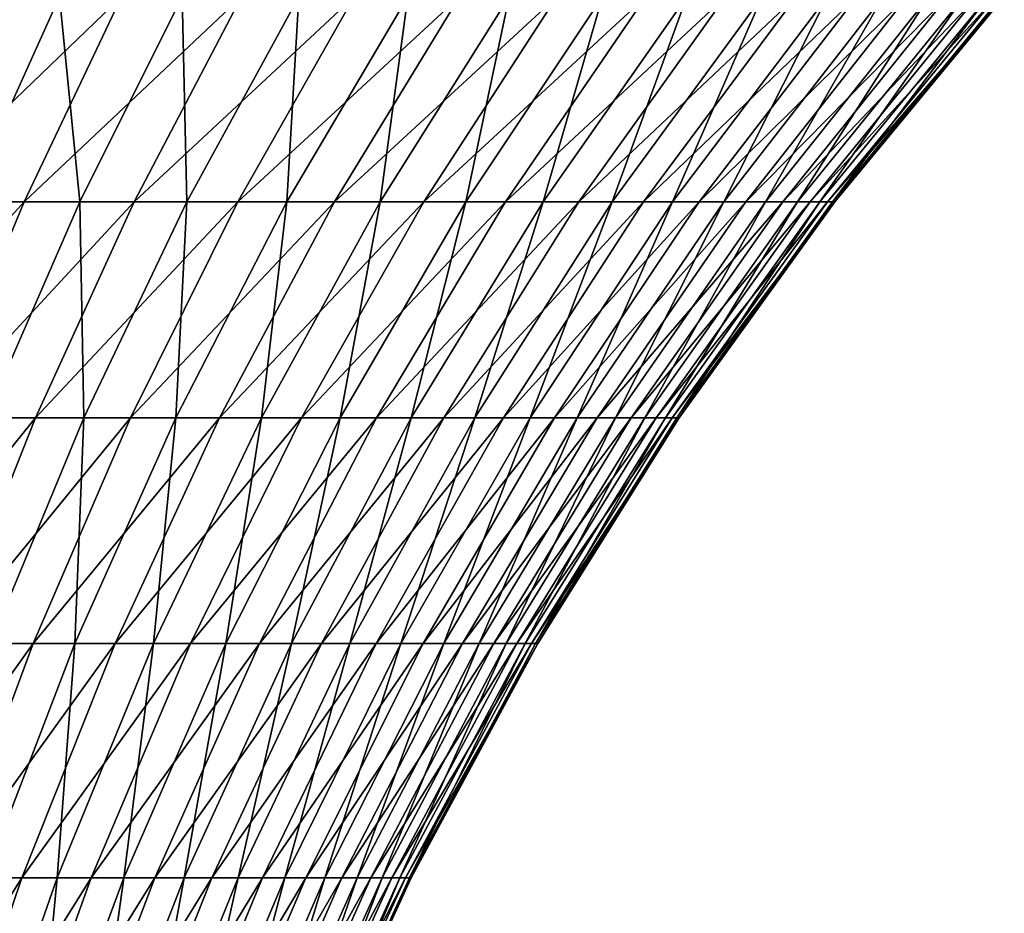
# Model space of a CAD drawing. Extents: x -136 to 136, y -161 to 0.
# Drawn here: x 10 to 19, y -21 to -13 of the extents above; entities that cross this region are included whole.
import ezdxf

# ---------------------------------------------------------------- set-up
doc = ezdxf.new("R2010")
doc.units = 0
doc.header["$MEASUREMENT"] = 0
doc.layers.add('L6', color=7, linetype='Continuous')

msp = doc.modelspace()

# ---------------------------------------------------------------- linework, layer by layer
at = {"layer": 'L6', "color": 7}
for points in [[(10.76623, -12.66616, 15.27772), (9.63576, -12.66616, 16.01476), (8.85187, -14.50933, 14.71192)], [(10.76623, -12.66616, 15.27772), (8.85187, -14.50933, 14.71192), (9.89038, -14.50933, 14.03484)], [(9.05131, -12.66616, -16.35219), (10.20765, -12.66616, -15.65644), (9.37724, -14.50933, -14.38276)], [(10.20765, -12.66616, -15.65644), (10.39062, -14.50933, -13.66863), (9.37724, -14.50933, -14.38276)], [(11.84057, -12.66616, 14.46102), (10.76623, -12.66616, 15.27772), (9.89038, -14.50933, 14.03484)], [(11.84057, -12.66616, 14.46102), (9.89038, -14.50933, 14.03484), (10.87731, -14.50933, 13.28459)], [(10.20765, -12.66616, -15.65644), (11.31077, -12.66616, -14.87907), (10.39062, -14.50933, -13.66863)], [(11.31077, -12.66616, -14.87907), (11.34983, -14.50933, -12.88323), (10.39062, -14.50933, -13.66863)], [(12.85318, -12.66616, 13.56894), (11.84057, -12.66616, 14.46102), (10.87731, -14.50933, 13.28459)], [(12.85318, -12.66616, 13.56894), (10.87731, -14.50933, 13.28459), (11.80755, -14.50933, 12.46508)], [(11.31077, -12.66616, -14.87907), (12.35493, -12.66616, -14.02412), (11.34983, -14.50933, -12.88323)], [(12.35493, -12.66616, -14.02412), (12.24987, -14.50933, -12.03067), (11.34983, -14.50933, -12.88323)], [(13.79878, -12.66616, 12.60611), (12.85318, -12.66616, 13.56894), (11.80755, -14.50933, 12.46508)], [(13.79878, -12.66616, 12.60611), (11.80755, -14.50933, 12.46508), (12.67622, -14.50933, 11.58058)], [(12.35493, -12.66616, -14.02412), (13.33467, -12.66616, -13.09606), (12.24987, -14.50933, -12.03067)], [(13.33467, -12.66616, -13.09606), (13.08604, -14.50933, -11.11538), (12.24987, -14.50933, -12.03067)], [(14.67244, -12.66616, 11.57756), (13.79878, -12.66616, 12.60611), (12.67622, -14.50933, 11.58058)], [(14.67244, -12.66616, 11.57756), (12.67622, -14.50933, 11.58058), (13.4788, -14.50933, 10.6357)], [(13.33467, -12.66616, -13.09606), (14.2449, -12.66616, -12.09972), (13.08604, -14.50933, -11.11538)], [(14.2449, -12.66616, -12.09972), (13.85399, -14.50933, -10.14215), (13.08604, -14.50933, -11.11538)], [(15.4696, -12.66616, 10.48865), (14.67244, -12.66616, 11.57756), (13.4788, -14.50933, 10.6357)], [(15.4696, -12.66616, 10.48865), (13.4788, -14.50933, 10.6357), (14.21112, -14.50933, 9.63538)], [(14.2449, -12.66616, -12.09972), (15.08085, -12.66616, -11.0403), (13.85399, -14.50933, -10.14215)], [(15.08085, -12.66616, -11.0403), (14.54971, -14.50933, -9.11604), (13.85399, -14.50933, -10.14215)], [(16.18611, -12.66616, 9.34506), (15.4696, -12.66616, 10.48865), (14.21112, -14.50933, 9.63538)], [(16.18611, -12.66616, 9.34506), (14.21112, -14.50933, 9.63538), (14.86934, -14.50933, 8.58482)], [(15.08085, -12.66616, -11.0403), (15.83818, -12.66616, -9.92332), (14.54971, -14.50933, -9.11604)], [(15.83818, -12.66616, -9.92332), (15.16958, -14.50933, -8.0424), (14.54971, -14.50933, -9.11604)], [(16.81824, -12.66616, 8.15274), (16.18611, -12.66616, 9.34506), (14.86934, -14.50933, 8.58482)], [(16.81824, -12.66616, 8.15274), (14.86934, -14.50933, 8.58482), (15.45004, -14.50933, 7.4895)], [(15.83818, -12.66616, -9.92332), (16.51294, -12.66616, -8.75461), (15.16958, -14.50933, -8.0424)], [(16.51294, -12.66616, -8.75461), (15.71036, -14.50933, -6.92683), (15.16958, -14.50933, -8.0424)], [(17.36268, -12.66616, 6.91793), (16.81824, -12.66616, 8.15274), (15.45004, -14.50933, 7.4895)], [(17.36268, -12.66616, 6.91793), (15.45004, -14.50933, 7.4895), (15.95019, -14.50933, 6.35514)], [(16.51294, -12.66616, -8.75461), (17.10161, -12.66616, -7.54025), (15.71036, -14.50933, -6.92683)], [(17.10161, -12.66616, -7.54025), (16.16923, -14.50933, -5.77515), (15.71036, -14.50933, -6.92683)], [(17.8166, -12.66616, 5.64704), (17.36268, -12.66616, 6.91793), (15.95019, -14.50933, 6.35514)], [(17.8166, -12.66616, 5.64704), (15.95019, -14.50933, 6.35514), (16.36718, -14.50933, 5.18764)], [(17.10161, -12.66616, -7.54025), (17.60112, -12.66616, -6.28658), (16.16923, -14.50933, -5.77515)], [(17.60112, -12.66616, -6.28658), (16.5438, -14.50933, -4.59336), (16.16923, -14.50933, -5.77515)], [(18.17764, -12.66616, 4.34671), (17.8166, -12.66616, 5.64704), (16.36718, -14.50933, 5.18764)], [(18.17764, -12.66616, 4.34671), (16.36718, -14.50933, 5.18764), (16.69884, -14.50933, 3.9931)], [(17.60112, -12.66616, -6.28658), (18.00886, -12.66616, -5.00014), (16.5438, -14.50933, -4.59336)], [(18.00886, -12.66616, -5.00014), (16.83212, -14.50933, -3.38763), (16.5438, -14.50933, -4.59336)], [(18.4439, -12.66616, 3.02372), (18.17764, -12.66616, 4.34671), (16.69884, -14.50933, 3.9931)], [(18.4439, -12.66616, 3.02372), (16.69884, -14.50933, 3.9931), (16.94345, -14.50933, 2.77774)], [(18.00886, -12.66616, -5.00014), (18.32271, -12.66616, -3.68762), (16.83212, -14.50933, -3.38763)], [(18.32271, -12.66616, -3.68762), (17.03269, -14.50933, -2.16423), (16.83212, -14.50933, -3.38763)], [(18.61401, -12.66616, 1.68497), (18.4439, -12.66616, 3.02372), (16.94345, -14.50933, 2.77774)], [(18.61401, -12.66616, 1.68497), (16.94345, -14.50933, 2.77774), (17.09972, -14.50933, 1.5479)], [(18.32271, -12.66616, -3.68762), (18.54104, -12.66616, -2.35588), (17.03269, -14.50933, -2.16423)], [(18.54104, -12.66616, -2.35588), (17.14445, -14.50933, -0.92954), (17.03269, -14.50933, -2.16423)], [(18.68707, -12.66616, 0.33743), (18.61401, -12.66616, 1.68497), (17.09972, -14.50933, 1.5479)], [(18.68707, -12.66616, 0.33743), (17.09972, -14.50933, 1.5479), (17.16683, -14.50933, 0.30998)], [(18.54104, -12.66616, -2.35588), (18.6627, -12.66616, -1.01186), (17.14445, -14.50933, -0.92954)], [(18.6627, -12.66616, -1.01186), (17.16683, -14.50933, 0.30998), (17.14445, -14.50933, -0.92954)], [(18.6627, -12.66616, -1.01186), (18.68707, -12.66616, 0.33743), (17.16683, -14.50933, 0.30998)], [(9.89038, -14.50933, 14.03484), (8.85187, -14.50933, 14.71192), (8.13128, -16.44727, 13.51429)], [(9.89038, -14.50933, 14.03484), (8.13128, -16.44727, 13.51429), (9.08524, -16.44727, 12.89233)], [(10.87731, -14.50933, 13.28459), (9.89038, -14.50933, 14.03484), (9.08524, -16.44727, 12.89233)], [(10.87731, -14.50933, 13.28459), (9.08524, -16.44727, 12.89233), (9.99184, -16.44727, 12.20315)], [(9.37724, -14.50933, -14.38276), (10.39062, -14.50933, -13.66863), (9.54477, -16.44727, -12.55592)], [(10.39062, -14.50933, -13.66863), (10.42589, -16.44727, -11.83446), (9.54477, -16.44727, -12.55592)], [(11.80755, -14.50933, 12.46508), (10.87731, -14.50933, 13.28459), (9.99184, -16.44727, 12.20315)], [(11.80755, -14.50933, 12.46508), (9.99184, -16.44727, 12.20315), (10.84635, -16.44727, 11.45035)], [(10.39062, -14.50933, -13.66863), (11.34983, -14.50933, -12.88323), (10.42589, -16.44727, -11.83446)], [(11.34983, -14.50933, -12.88323), (11.25266, -16.44727, -11.05131), (10.42589, -16.44727, -11.83446)], [(12.67622, -14.50933, 11.58058), (11.80755, -14.50933, 12.46508), (10.84635, -16.44727, 11.45035)], [(12.67622, -14.50933, 11.58058), (10.84635, -16.44727, 11.45035), (11.64431, -16.44727, 10.63785)], [(11.34983, -14.50933, -12.88323), (12.24987, -14.50933, -12.03067), (11.25266, -16.44727, -11.05131)], [(12.24987, -14.50933, -12.03067), (12.02077, -16.44727, -10.21053), (11.25266, -16.44727, -11.05131)], [(13.4788, -14.50933, 10.6357), (12.67622, -14.50933, 11.58058), (11.64431, -16.44727, 10.63785)], [(13.4788, -14.50933, 10.6357), (11.64431, -16.44727, 10.63785), (12.38156, -16.44727, 9.7699)], [(12.24987, -14.50933, -12.03067), (13.08604, -14.50933, -11.11538), (12.02077, -16.44727, -10.21053)], [(13.08604, -14.50933, -11.11538), (12.7262, -16.44727, -9.31652), (12.02077, -16.44727, -10.21053)], [(14.21112, -14.50933, 9.63538), (13.4788, -14.50933, 10.6357), (12.38156, -16.44727, 9.7699)], [(14.21112, -14.50933, 9.63538), (12.38156, -16.44727, 9.7699), (13.05425, -16.44727, 8.851)], [(13.08604, -14.50933, -11.11538), (13.85399, -14.50933, -10.14215), (12.7262, -16.44727, -9.31652)], [(13.85399, -14.50933, -10.14215), (13.36529, -16.44727, -8.37394), (12.7262, -16.44727, -9.31652)], [(14.86934, -14.50933, 8.58482), (14.21112, -14.50933, 9.63538), (13.05425, -16.44727, 8.851)], [(14.86934, -14.50933, 8.58482), (13.05425, -16.44727, 8.851), (13.65889, -16.44727, 7.88597)], [(13.85399, -14.50933, -10.14215), (14.54971, -14.50933, -9.11604), (13.36529, -16.44727, -8.37394)], [(14.54971, -14.50933, -9.11604), (13.93469, -16.44727, -7.38771), (13.36529, -16.44727, -8.37394)], [(15.45004, -14.50933, 7.4895), (14.86934, -14.50933, 8.58482), (13.65889, -16.44727, 7.88597)], [(15.45004, -14.50933, 7.4895), (13.65889, -16.44727, 7.88597), (14.19232, -16.44727, 6.87981)], [(14.54971, -14.50933, -9.11604), (15.16958, -14.50933, -8.0424), (13.93469, -16.44727, -7.38771)], [(15.16958, -14.50933, -8.0424), (14.43145, -16.44727, -6.36295), (13.93469, -16.44727, -7.38771)], [(15.95019, -14.50933, 6.35514), (15.45004, -14.50933, 7.4895), (14.19232, -16.44727, 6.87981)], [(15.95019, -14.50933, 6.35514), (14.19232, -16.44727, 6.87981), (14.65176, -16.44727, 5.83779)], [(15.16958, -14.50933, -8.0424), (15.71036, -14.50933, -6.92683), (14.43145, -16.44727, -6.36295)], [(15.71036, -14.50933, -6.92683), (14.85296, -16.44727, -5.30502), (14.43145, -16.44727, -6.36295)], [(16.36718, -14.50933, 5.18764), (15.95019, -14.50933, 6.35514), (14.65176, -16.44727, 5.83779)], [(16.36718, -14.50933, 5.18764), (14.65176, -16.44727, 5.83779), (15.0348, -16.44727, 4.76534)], [(15.71036, -14.50933, -6.92683), (16.16923, -14.50933, -5.77515), (14.85296, -16.44727, -5.30502)], [(16.16923, -14.50933, -5.77515), (15.19704, -16.44727, -4.21944), (14.85296, -16.44727, -5.30502)], [(16.69884, -14.50933, 3.9931), (16.36718, -14.50933, 5.18764), (15.0348, -16.44727, 4.76534)], [(16.69884, -14.50933, 3.9931), (15.0348, -16.44727, 4.76534), (15.33947, -16.44727, 3.66804)], [(16.16923, -14.50933, -5.77515), (16.5438, -14.50933, -4.59336), (15.19704, -16.44727, -4.21944)], [(16.5438, -14.50933, -4.59336), (15.46189, -16.44727, -3.11185), (15.19704, -16.44727, -4.21944)], [(16.94345, -14.50933, 2.77774), (16.69884, -14.50933, 3.9931), (15.33947, -16.44727, 3.66804)], [(16.94345, -14.50933, 2.77774), (15.33947, -16.44727, 3.66804), (15.56416, -16.44727, 2.55161)], [(16.5438, -14.50933, -4.59336), (16.83212, -14.50933, -3.38763), (15.46189, -16.44727, -3.11185)], [(16.83212, -14.50933, -3.38763), (15.64613, -16.44727, -1.98805), (15.46189, -16.44727, -3.11185)], [(17.09972, -14.50933, 1.5479), (16.94345, -14.50933, 2.77774), (15.56416, -16.44727, 2.55161)], [(17.09972, -14.50933, 1.5479), (15.56416, -16.44727, 2.55161), (15.70771, -16.44727, 1.42189)], [(16.83212, -14.50933, -3.38763), (17.03269, -14.50933, -2.16423), (15.64613, -16.44727, -1.98805)], [(17.03269, -14.50933, -2.16423), (15.7488, -16.44727, -0.85388), (15.64613, -16.44727, -1.98805)], [(17.16683, -14.50933, 0.30998), (17.09972, -14.50933, 1.5479), (15.70771, -16.44727, 1.42189)], [(17.16683, -14.50933, 0.30998), (15.70771, -16.44727, 1.42189), (15.76936, -16.44727, 0.28475)], [(17.03269, -14.50933, -2.16423), (17.14445, -14.50933, -0.92954), (15.7488, -16.44727, -0.85388)], [(17.14445, -14.50933, -0.92954), (15.76936, -16.44727, 0.28475), (15.7488, -16.44727, -0.85388)], [(17.14445, -14.50933, -0.92954), (17.16683, -14.50933, 0.30998), (15.76936, -16.44727, 0.28475)], [(9.99184, -16.44727, 12.20315), (9.08524, -16.44727, 12.89233), (8.35423, -18.4718, 11.85499)], [(9.99184, -16.44727, 12.20315), (8.35423, -18.4718, 11.85499), (9.18788, -18.4718, 11.22127)], [(10.84635, -16.44727, 11.45035), (9.99184, -16.44727, 12.20315), (9.18788, -18.4718, 11.22127)], [(10.84635, -16.44727, 11.45035), (9.18788, -18.4718, 11.22127), (9.97363, -18.4718, 10.52904)], [(9.54477, -16.44727, -12.55592), (10.42589, -16.44727, -11.83446), (9.58701, -18.4718, -10.88225)], [(10.42589, -16.44727, -11.83446), (10.34726, -18.4718, -10.1621), (9.58701, -18.4718, -10.88225)], [(11.64431, -16.44727, 10.63785), (10.84635, -16.44727, 11.45035), (9.97363, -18.4718, 10.52904)], [(11.64431, -16.44727, 10.63785), (9.97363, -18.4718, 10.52904), (10.70739, -18.4718, 9.78192)], [(10.42589, -16.44727, -11.83446), (11.25266, -16.44727, -11.05131), (10.34726, -18.4718, -10.1621)], [(11.25266, -16.44727, -11.05131), (11.05356, -18.4718, -9.38898), (10.34726, -18.4718, -10.1621)], [(12.38156, -16.44727, 9.7699), (11.64431, -16.44727, 10.63785), (10.70739, -18.4718, 9.78192)], [(12.38156, -16.44727, 9.7699), (10.70739, -18.4718, 9.78192), (11.38532, -18.4718, 8.9838)], [(11.25266, -16.44727, -11.05131), (12.02077, -16.44727, -10.21053), (11.05356, -18.4718, -9.38898)], [(12.02077, -16.44727, -10.21053), (11.70223, -18.4718, -8.5669), (11.05356, -18.4718, -9.38898)], [(13.05425, -16.44727, 8.851), (12.38156, -16.44727, 9.7699), (11.38532, -18.4718, 8.9838)], [(13.05425, -16.44727, 8.851), (11.38532, -18.4718, 8.9838), (12.00389, -18.4718, 8.13884)], [(12.02077, -16.44727, -10.21053), (12.7262, -16.44727, -9.31652), (11.70223, -18.4718, -8.5669)], [(12.7262, -16.44727, -9.31652), (12.28989, -18.4718, -7.70016), (11.70223, -18.4718, -8.5669)], [(13.65889, -16.44727, 7.88597), (13.05425, -16.44727, 8.851), (12.00389, -18.4718, 8.13884)], [(13.65889, -16.44727, 7.88597), (12.00389, -18.4718, 8.13884), (12.55988, -18.4718, 7.25145)], [(12.7262, -16.44727, -9.31652), (13.36529, -16.44727, -8.37394), (12.28989, -18.4718, -7.70016)], [(13.36529, -16.44727, -8.37394), (12.81348, -18.4718, -6.79328), (12.28989, -18.4718, -7.70016)], [(14.19232, -16.44727, 6.87981), (13.65889, -16.44727, 7.88597), (12.55988, -18.4718, 7.25145)], [(14.19232, -16.44727, 6.87981), (12.55988, -18.4718, 7.25145), (13.05038, -18.4718, 6.32625)], [(13.36529, -16.44727, -8.37394), (13.93469, -16.44727, -7.38771), (12.81348, -18.4718, -6.79328)], [(13.93469, -16.44727, -7.38771), (13.27027, -18.4718, -5.85098), (12.81348, -18.4718, -6.79328)], [(14.65176, -16.44727, 5.83779), (14.19232, -16.44727, 6.87981), (13.05038, -18.4718, 6.32625)], [(14.65176, -16.44727, 5.83779), (13.05038, -18.4718, 6.32625), (13.47285, -18.4718, 5.36808)], [(13.93469, -16.44727, -7.38771), (14.43145, -16.44727, -6.36295), (13.27027, -18.4718, -5.85098)], [(14.43145, -16.44727, -6.36295), (13.65787, -18.4718, -4.87817), (13.27027, -18.4718, -5.85098)], [(15.0348, -16.44727, 4.76534), (14.65176, -16.44727, 5.83779), (13.47285, -18.4718, 5.36808)], [(15.0348, -16.44727, 4.76534), (13.47285, -18.4718, 5.36808), (13.82508, -18.4718, 4.38191)], [(14.43145, -16.44727, -6.36295), (14.85296, -16.44727, -5.30502), (13.65787, -18.4718, -4.87817)], [(14.85296, -16.44727, -5.30502), (13.97427, -18.4718, -3.87994), (13.65787, -18.4718, -4.87817)], [(15.33947, -16.44727, 3.66804), (15.0348, -16.44727, 4.76534), (13.82508, -18.4718, 4.38191)], [(15.33947, -16.44727, 3.66804), (13.82508, -18.4718, 4.38191), (14.10523, -18.4718, 3.3729)], [(14.85296, -16.44727, -5.30502), (15.19704, -16.44727, -4.21944), (13.97427, -18.4718, -3.87994)], [(15.19704, -16.44727, -4.21944), (14.21781, -18.4718, -2.86147), (13.97427, -18.4718, -3.87994)], [(15.56416, -16.44727, 2.55161), (15.33947, -16.44727, 3.66804), (14.10523, -18.4718, 3.3729)], [(15.56416, -16.44727, 2.55161), (14.10523, -18.4718, 3.3729), (14.31184, -18.4718, 2.34631)], [(15.19704, -16.44727, -4.21944), (15.46189, -16.44727, -3.11185), (14.21781, -18.4718, -2.86147)], [(15.46189, -16.44727, -3.11185), (14.38722, -18.4718, -1.82809), (14.21781, -18.4718, -2.86147)], [(15.70771, -16.44727, 1.42189), (15.56416, -16.44727, 2.55161), (14.31184, -18.4718, 2.34631)], [(15.70771, -16.44727, 1.42189), (14.31184, -18.4718, 2.34631), (14.44384, -18.4718, 1.30748)], [(15.46189, -16.44727, -3.11185), (15.64613, -16.44727, -1.98805), (14.38722, -18.4718, -1.82809)], [(15.64613, -16.44727, -1.98805), (14.48163, -18.4718, -0.78517), (14.38722, -18.4718, -1.82809)], [(15.76936, -16.44727, 0.28475), (15.70771, -16.44727, 1.42189), (14.44384, -18.4718, 1.30748)], [(15.76936, -16.44727, 0.28475), (14.44384, -18.4718, 1.30748), (14.50053, -18.4718, 0.26184)], [(15.64613, -16.44727, -1.98805), (15.7488, -16.44727, -0.85388), (14.48163, -18.4718, -0.78517)], [(15.7488, -16.44727, -0.85388), (14.50053, -18.4718, 0.26184), (14.48163, -18.4718, -0.78517)], [(15.7488, -16.44727, -0.85388), (15.76936, -16.44727, 0.28475), (14.50053, -18.4718, 0.26184)], [(9.97363, -18.4718, 10.52904), (9.18788, -18.4718, 11.22127), (8.46883, -20.5744, 10.34307)], [(9.97363, -18.4718, 10.52904), (8.46883, -20.5744, 10.34307), (9.19308, -20.5744, 9.70502)], [(10.70739, -18.4718, 9.78192), (9.97363, -18.4718, 10.52904), (9.19308, -20.5744, 9.70502)], [(10.70739, -18.4718, 9.78192), (9.19308, -20.5744, 9.70502), (9.86941, -20.5744, 9.01637)], [(9.58701, -18.4718, -10.88225), (10.34726, -18.4718, -10.1621), (9.53747, -20.5744, -9.3668)], [(10.34726, -18.4718, -10.1621), (10.18849, -20.5744, -8.65418), (9.53747, -20.5744, -9.3668)], [(11.38532, -18.4718, 8.9838), (10.70739, -18.4718, 9.78192), (9.86941, -20.5744, 9.01637)], [(11.38532, -18.4718, 8.9838), (9.86941, -20.5744, 9.01637), (10.49429, -20.5744, 8.28071)], [(10.34726, -18.4718, -10.1621), (11.05356, -18.4718, -9.38898), (10.18849, -20.5744, -8.65418)], [(11.05356, -18.4718, -9.38898), (10.7864, -20.5744, -7.89644), (10.18849, -20.5744, -8.65418)], [(12.00389, -18.4718, 8.13884), (11.38532, -18.4718, 8.9838), (10.49429, -20.5744, 8.28071)], [(12.00389, -18.4718, 8.13884), (10.49429, -20.5744, 8.28071), (11.06445, -20.5744, 7.50188)], [(11.05356, -18.4718, -9.38898), (11.70223, -18.4718, -8.5669), (10.7864, -20.5744, -7.89644)], [(11.70223, -18.4718, -8.5669), (11.32807, -20.5744, -7.09754), (10.7864, -20.5744, -7.89644)], [(12.55988, -18.4718, 7.25145), (12.00389, -18.4718, 8.13884), (11.06445, -20.5744, 7.50188)], [(12.55988, -18.4718, 7.25145), (11.06445, -20.5744, 7.50188), (11.57692, -20.5744, 6.68394)], [(11.70223, -18.4718, -8.5669), (12.28989, -18.4718, -7.70016), (11.32807, -20.5744, -7.09754)], [(12.28989, -18.4718, -7.70016), (11.81068, -20.5744, -6.26163), (11.32807, -20.5744, -7.09754)], [(13.05038, -18.4718, 6.32625), (12.55988, -18.4718, 7.25145), (11.57692, -20.5744, 6.68394)], [(13.05038, -18.4718, 6.32625), (11.57692, -20.5744, 6.68394), (12.02904, -20.5744, 5.83115)], [(12.28989, -18.4718, -7.70016), (12.81348, -18.4718, -6.79328), (11.81068, -20.5744, -6.26163)], [(12.81348, -18.4718, -6.79328), (12.23172, -20.5744, -5.39307), (11.81068, -20.5744, -6.26163)], [(13.47285, -18.4718, 5.36808), (13.05038, -18.4718, 6.32625), (12.02904, -20.5744, 5.83115)], [(13.47285, -18.4718, 5.36808), (12.02904, -20.5744, 5.83115), (12.41845, -20.5744, 4.94796)], [(12.81348, -18.4718, -6.79328), (13.27027, -18.4718, -5.85098), (12.23172, -20.5744, -5.39307)], [(13.27027, -18.4718, -5.85098), (12.58899, -20.5744, -4.4964), (12.23172, -20.5744, -5.39307)], [(13.82508, -18.4718, 4.38191), (13.47285, -18.4718, 5.36808), (12.41845, -20.5744, 4.94796)], [(13.82508, -18.4718, 4.38191), (12.41845, -20.5744, 4.94796), (12.74311, -20.5744, 4.03898)], [(13.27027, -18.4718, -5.85098), (13.65787, -18.4718, -4.87817), (12.58899, -20.5744, -4.4964)], [(13.65787, -18.4718, -4.87817), (12.88062, -20.5744, -3.57629), (12.58899, -20.5744, -4.4964)], [(14.10523, -18.4718, 3.3729), (13.82508, -18.4718, 4.38191), (12.74311, -20.5744, 4.03898)], [(14.10523, -18.4718, 3.3729), (12.74311, -20.5744, 4.03898), (13.00134, -20.5744, 3.10893)], [(13.65787, -18.4718, -4.87817), (13.97427, -18.4718, -3.87994), (12.88062, -20.5744, -3.57629)], [(13.97427, -18.4718, -3.87994), (13.1051, -20.5744, -2.63753), (12.88062, -20.5744, -3.57629)], [(14.31184, -18.4718, 2.34631), (14.10523, -18.4718, 3.3729), (13.00134, -20.5744, 3.10893)], [(14.31184, -18.4718, 2.34631), (13.00134, -20.5744, 3.10893), (13.19178, -20.5744, 2.16268)], [(13.97427, -18.4718, -3.87994), (14.21781, -18.4718, -2.86147), (13.1051, -20.5744, -2.63753)], [(14.21781, -18.4718, -2.86147), (13.26126, -20.5744, -1.68502), (13.1051, -20.5744, -2.63753)], [(14.44384, -18.4718, 1.30748), (14.31184, -18.4718, 2.34631), (13.19178, -20.5744, 2.16268)], [(14.44384, -18.4718, 1.30748), (13.19178, -20.5744, 2.16268), (13.31345, -20.5744, 1.20516)], [(14.21781, -18.4718, -2.86147), (14.38722, -18.4718, -1.82809), (13.26126, -20.5744, -1.68502)], [(14.38722, -18.4718, -1.82809), (13.34827, -20.5744, -0.72372), (13.26126, -20.5744, -1.68502)], [(14.50053, -18.4718, 0.26184), (14.44384, -18.4718, 1.30748), (13.31345, -20.5744, 1.20516)], [(14.50053, -18.4718, 0.26184), (13.31345, -20.5744, 1.20516), (13.3657, -20.5744, 0.24135)], [(14.38722, -18.4718, -1.82809), (14.48163, -18.4718, -0.78517), (13.34827, -20.5744, -0.72372)], [(14.48163, -18.4718, -0.78517), (13.3657, -20.5744, 0.24135), (13.34827, -20.5744, -0.72372)], [(14.48163, -18.4718, -0.78517), (14.50053, -18.4718, 0.26184), (13.3657, -20.5744, 0.24135)], [(9.86941, -20.5744, 9.01637), (9.19308, -20.5744, 9.70502), (8.50798, -22.7462, 8.98177)], [(9.86941, -20.5744, 9.01637), (8.50798, -22.7462, 8.98177), (9.13391, -22.7462, 8.34444)], [(10.49429, -20.5744, 8.28071), (9.86941, -20.5744, 9.01637), (9.13391, -22.7462, 8.34444)], [(10.49429, -20.5744, 8.28071), (9.13391, -22.7462, 8.34444), (9.71222, -22.7462, 7.6636)], [(9.53747, -20.5744, -9.3668), (10.18849, -20.5744, -8.65418), (9.42921, -22.7462, -8.00924)], [(10.18849, -20.5744, -8.65418), (9.98256, -22.7462, -7.30797), (9.42921, -22.7462, -8.00924)], [(11.06445, -20.5744, 7.50188), (10.49429, -20.5744, 8.28071), (9.71222, -22.7462, 7.6636)], [(11.06445, -20.5744, 7.50188), (9.71222, -22.7462, 7.6636), (10.23989, -22.7462, 6.94282)], [(10.18849, -20.5744, -8.65418), (10.7864, -20.5744, -7.89644), (9.98256, -22.7462, -7.30797)], [(10.7864, -20.5744, -7.89644), (10.48386, -22.7462, -6.56861), (9.98256, -22.7462, -7.30797)], [(11.57692, -20.5744, 6.68394), (11.06445, -20.5744, 7.50188), (10.23989, -22.7462, 6.94282)], [(11.57692, -20.5744, 6.68394), (10.23989, -22.7462, 6.94282), (10.71417, -22.7462, 6.18583)], [(10.7864, -20.5744, -7.89644), (11.32807, -20.5744, -7.09754), (10.48386, -22.7462, -6.56861)], [(11.32807, -20.5744, -7.09754), (10.93051, -22.7462, -5.79499), (10.48386, -22.7462, -6.56861)], [(12.02904, -20.5744, 5.83115), (11.57692, -20.5744, 6.68394), (10.71417, -22.7462, 6.18583)], [(12.02904, -20.5744, 5.83115), (10.71417, -22.7462, 6.18583), (11.1326, -22.7462, 5.39659)], [(11.32807, -20.5744, -7.09754), (11.81068, -20.5744, -6.26163), (10.93051, -22.7462, -5.79499)], [(11.81068, -20.5744, -6.26163), (11.32017, -22.7462, -4.99116), (10.93051, -22.7462, -5.79499)], [(12.41845, -20.5744, 4.94796), (12.02904, -20.5744, 5.83115), (11.1326, -22.7462, 5.39659)], [(12.41845, -20.5744, 4.94796), (11.1326, -22.7462, 5.39659), (11.49299, -22.7462, 4.57922)], [(11.81068, -20.5744, -6.26163), (12.23172, -20.5744, -5.39307), (11.32017, -22.7462, -4.99116)], [(12.23172, -20.5744, -5.39307), (11.65081, -22.7462, -4.16131), (11.32017, -22.7462, -4.99116)], [(12.74311, -20.5744, 4.03898), (12.41845, -20.5744, 4.94796), (11.49299, -22.7462, 4.57922)], [(12.74311, -20.5744, 4.03898), (11.49299, -22.7462, 4.57922), (11.79345, -22.7462, 3.73798)], [(12.23172, -20.5744, -5.39307), (12.58899, -20.5744, -4.4964), (11.65081, -22.7462, -4.16131)], [(12.58899, -20.5744, -4.4964), (11.92071, -22.7462, -3.30977), (11.65081, -22.7462, -4.16131)], [(13.00134, -20.5744, 3.10893), (12.74311, -20.5744, 4.03898), (11.79345, -22.7462, 3.73798)], [(13.00134, -20.5744, 3.10893), (11.79345, -22.7462, 3.73798), (12.03243, -22.7462, 2.87725)], [(12.58899, -20.5744, -4.4964), (12.88062, -20.5744, -3.57629), (11.92071, -22.7462, -3.30977)], [(12.88062, -20.5744, -3.57629), (12.12846, -22.7462, -2.44097), (11.92071, -22.7462, -3.30977)], [(13.19178, -20.5744, 2.16268), (13.00134, -20.5744, 3.10893), (12.03243, -22.7462, 2.87725)], [(13.19178, -20.5744, 2.16268), (12.03243, -22.7462, 2.87725), (12.20868, -22.7462, 2.00151)], [(12.88062, -20.5744, -3.57629), (13.1051, -20.5744, -2.63753), (12.12846, -22.7462, -2.44097)], [(13.1051, -20.5744, -2.63753), (12.27298, -22.7462, -1.55944), (12.12846, -22.7462, -2.44097)], [(13.31345, -20.5744, 1.20516), (13.19178, -20.5744, 2.16268), (12.20868, -22.7462, 2.00151)], [(13.31345, -20.5744, 1.20516), (12.20868, -22.7462, 2.00151), (12.32128, -22.7462, 1.11534)], [(13.1051, -20.5744, -2.63753), (13.26126, -20.5744, -1.68502), (12.27298, -22.7462, -1.55944)], [(13.26126, -20.5744, -1.68502), (12.35352, -22.7462, -0.66979), (12.27298, -22.7462, -1.55944)], [(13.3657, -20.5744, 0.24135), (13.31345, -20.5744, 1.20516), (12.32128, -22.7462, 1.11534)], [(13.3657, -20.5744, 0.24135), (12.32128, -22.7462, 1.11534), (12.36964, -22.7462, 0.22336)], [(13.26126, -20.5744, -1.68502), (13.34827, -20.5744, -0.72372), (12.35352, -22.7462, -0.66979)], [(13.34827, -20.5744, -0.72372), (12.36964, -22.7462, 0.22336), (12.35352, -22.7462, -0.66979)], [(13.34827, -20.5744, -0.72372), (13.3657, -20.5744, 0.24135), (12.36964, -22.7462, 0.22336)]]:
    msp.add_3dface(points, dxfattribs=at)

doc.saveas('drawing.dxf')
